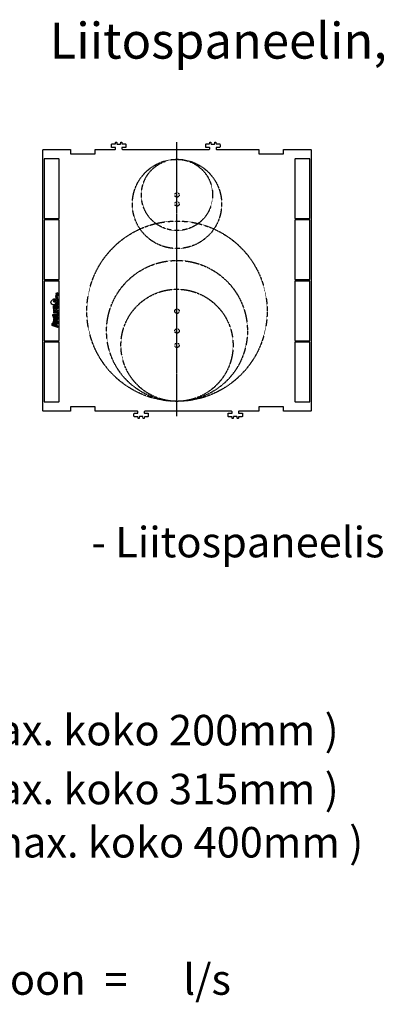
# Model space of a CAD drawing. Units: millimetres. Extents: x 56 to 25235, y -42 to 7968.
# Drawn here: x 6253 to 7048, y 82 to 2277 of the extents above; entities that cross this region are included whole.
import ezdxf

# ---------------------------------------------------------------- set-up
doc = ezdxf.new("R2010")
doc.units = ezdxf.units.MM
doc.linetypes.add('CENTER', pattern=[2, 1.25, -0.25, 0.25, -0.25])
doc.linetypes.add('HIDDEN', pattern=[1.905, 1.27, -0.635])
doc.layers.add('CenterLine', color=10, linetype='CENTER')
doc.styles.get("Standard").update_dxf_attribs({"font": 'arial.ttf'})

msp = doc.modelspace()

# ---------------------------------------------------------------- linework, layer by layer
at = {"color": 1}
msp.add_line((6336.549, 1612.228), (6335.428, 1612.603), dxfattribs=at)
for points in [[(6305.769, 1987.899), (6365.269, 1987.899, -0.41421356), (6366.269, 1986.899), (6366.269, 1978.699, 0.41421356), (6367.269, 1977.699), (6420.269, 1977.699, 0.41421356), (6421.269, 1978.699), (6421.269, 1986.899, -0.41421356), (6422.269, 1987.899), (6465.652, 1987.899, 0.41421356), (6466.652, 1988.899), (6466.652, 1991.4, 0.41423962), (6466.152, 1991.9), (6458.497, 1991.899, -0.37663146), (6458.001, 1992.335, -0.03246438), (6457.769, 1995.894, -0.03255624), (6458.001, 1999.464, -0.37663146), (6458.497, 1999.899), (6465.963, 1999.899, 0.37914819), (6466.459, 2000.339), (6466.851, 2003.558, -0.37734165), (6467.344, 2003.998), (6468.786, 2004.007, -0.38960408), (6469.287, 2003.552), (6469.592, 2000.217, 0.38596527), (6470.087, 1999.762), (6477.451, 1999.762, 0.38596527), (6477.945, 2000.217), (6478.25, 2003.549, -0.38778496), (6478.748, 2004.003), (6480.19, 2004.003, -0.3791481), (6480.686, 2003.564), (6481.079, 2000.339, 0.37914819), (6481.575, 1999.899), (6489.041, 1999.899, -0.37663146), (6489.537, 1999.464, -0.03251031), (6489.769, 1995.899, -0.03251031), (6489.537, 1992.335, -0.37663146), (6489.041, 1991.899), (6481.386, 1991.899, 0.41421356), (6480.886, 1991.399), (6480.886, 1988.899, 0.41421356), (6481.886, 1987.899), (6675.652, 1987.899, 0.41421356), (6676.652, 1988.899), (6676.652, 1991.399, 0.41421356), (6676.152, 1991.899), (6668.497, 1991.899, -0.37663146), (6668.001, 1992.335, -0.03246438), (6667.769, 1995.894, -0.03255624), (6668.001, 1999.464, -0.37663146), (6668.497, 1999.899), (6675.963, 1999.899, 0.37914819), (6676.459, 2000.339), (6676.852, 2003.564, -0.37914819), (6677.348, 2004.003), (6678.79, 2004.003, -0.38778487), (6679.288, 2003.549), (6679.592, 2000.217, 0.38596527), (6680.087, 1999.762), (6687.451, 1999.762, 0.38596527), (6687.945, 2000.217), (6688.25, 2003.549, -0.38778496), (6688.748, 2004.003), (6690.19, 2004.003, -0.3791481), (6690.686, 2003.564), (6691.079, 2000.339, 0.37914819), (6691.575, 1999.899), (6699.041, 1999.899, -0.37663146), (6699.537, 1999.464, -0.03251031), (6699.769, 1995.899, -0.03251031), (6699.537, 1992.335, -0.37663146), (6699.041, 1991.899), (6691.386, 1991.899, 0.41421356), (6690.886, 1991.399), (6690.886, 1988.899, 0.41421356), (6691.886, 1987.899), (6785.269, 1987.899, -0.41421356), (6786.269, 1986.899), (6786.269, 1978.699, 0.41421356), (6787.269, 1977.699), (6840.269, 1977.699, 0.41421356), (6841.269, 1978.699), (6841.269, 1986.899, -0.41421356), (6842.269, 1987.899), (6901.769, 1987.899, -0.41421356), (6902.769, 1986.899), (6902.769, 1404.899, -0.41421356), (6901.769, 1403.899), (6842.269, 1403.899, -0.41421356), (6841.269, 1404.899), (6841.269, 1413.099, 0.41421356), (6840.269, 1414.099), (6787.269, 1414.099, 0.41421356), (6786.269, 1413.099), (6786.269, 1404.899, -0.41421356), (6785.269, 1403.899), (6741.886, 1403.899, 0.41421356), (6740.886, 1402.899), (6740.886, 1400.399, 0.41421356), (6741.386, 1399.899), (6749.041, 1399.899, -0.37663146), (6749.537, 1399.464, -0.03251031), (6749.769, 1395.899, -0.03251031), (6749.537, 1392.335, -0.37663146), (6749.041, 1391.899), (6741.575, 1391.899, 0.37914819), (6741.079, 1391.46), (6740.687, 1388.241, -0.37734165), (6740.193, 1387.801), (6738.767, 1387.792, -0.38960408), (6738.266, 1388.247), (6737.961, 1391.582, 0.38591667), (6737.467, 1392.036), (6730.071, 1392.036, 0.38591667), (6729.576, 1391.582), (6729.272, 1388.25, -0.38778498), (6728.774, 1387.795), (6727.348, 1387.795, -0.37914808), (6726.852, 1388.235), (6726.459, 1391.46, 0.37914819), (6725.963, 1391.899), (6718.497, 1391.899, -0.37663146), (6718.001, 1392.335, -0.03246438), (6717.769, 1395.894, -0.03255624), (6718.001, 1399.464, -0.37663146), (6718.497, 1399.899), (6726.152, 1399.899, 0.41421356), (6726.652, 1400.399), (6726.652, 1402.899, 0.41421356), (6725.652, 1403.899), (6531.886, 1403.899, 0.41421356), (6530.886, 1402.899), (6530.886, 1400.399, 0.41421356), (6531.386, 1399.899), (6539.041, 1399.899, -0.37663146), (6539.537, 1399.464, -0.03251031), (6539.769, 1395.899, -0.03251031), (6539.537, 1392.335, -0.37663146), (6539.041, 1391.899), (6531.575, 1391.899, 0.37914819), (6531.079, 1391.46), (6530.686, 1388.235, -0.37914819), (6530.19, 1387.795), (6528.764, 1387.795, -0.38778487), (6528.266, 1388.25), (6527.961, 1391.582, 0.38591667), (6527.467, 1392.036), (6520.071, 1392.036, 0.38591667), (6519.576, 1391.582), (6519.272, 1388.25, -0.38778496), (6518.774, 1387.795), (6517.348, 1387.795, -0.3791481), (6516.852, 1388.235), (6516.459, 1391.46, 0.37914819), (6515.963, 1391.899), (6508.497, 1391.899, -0.37663146), (6508.001, 1392.335, -0.03246438), (6507.769, 1395.894, -0.03255624), (6508.001, 1399.464, -0.37663146), (6508.497, 1399.899), (6516.152, 1399.899, 0.41421356), (6516.652, 1400.399), (6516.652, 1402.899, 0.41421356), (6515.652, 1403.899), (6422.269, 1403.899, -0.41421356), (6421.269, 1404.899), (6421.269, 1413.099, 0.41421356), (6420.269, 1414.099), (6367.269, 1414.099, 0.41421356), (6366.269, 1413.099), (6366.269, 1404.899, -0.41421356), (6365.269, 1403.899), (6305.769, 1403.899, -0.41421356), (6304.769, 1404.899), (6304.769, 1986.899)], [(6307.769, 1834.049, 0.41421356), (6308.269, 1833.549), (6340.269, 1833.549, 0.41421356), (6340.769, 1834.049), (6340.769, 1966.199, 0.41421356), (6340.269, 1966.699), (6308.269, 1966.699, 0.41421356), (6307.769, 1966.199)], [(6899.769, 1966.199, 0.41421356), (6899.269, 1966.699), (6867.269, 1966.699, 0.41421356), (6866.769, 1966.199), (6866.769, 1834.049, 0.41421356), (6867.269, 1833.549), (6899.269, 1833.549, 0.41421356), (6899.769, 1834.049)], [(6307.769, 1697.899, 0.41421356), (6308.269, 1697.399), (6340.269, 1697.399, 0.41421356), (6340.769, 1697.899), (6340.769, 1830.049, 0.41421356), (6340.269, 1830.549), (6308.269, 1830.549, 0.41421356), (6307.769, 1830.049)], [(6899.769, 1830.049, 0.41421356), (6899.269, 1830.549), (6867.269, 1830.549, 0.41421356), (6866.769, 1830.049), (6866.769, 1697.899, 0.41421356), (6867.269, 1697.399), (6899.269, 1697.399, 0.41421356), (6899.769, 1697.899)], [(6307.769, 1561.749, 0.41421356), (6308.269, 1561.249), (6340.269, 1561.249, 0.41421356), (6340.769, 1561.749), (6340.769, 1693.899, 0.41421356), (6340.269, 1694.399), (6308.269, 1694.399, 0.41421356), (6307.769, 1693.899)], [(6899.269, 1694.399), (6867.269, 1694.399, 0.41421356), (6866.769, 1693.899), (6866.769, 1561.749, 0.41421356), (6867.269, 1561.249), (6899.269, 1561.249, 0.41421356), (6899.769, 1561.749), (6899.769, 1693.899, 0.41421356)], [(6308.269, 1425.099), (6340.269, 1425.099, 0.41421356), (6340.769, 1425.599), (6340.769, 1557.749, 0.41421356), (6340.269, 1558.249), (6308.269, 1558.249, 0.41421356), (6307.769, 1557.749), (6307.769, 1425.599, 0.41421356)], [(6899.769, 1425.599), (6899.769, 1557.749, 0.41421356), (6899.269, 1558.249), (6867.269, 1558.249, 0.41421356), (6866.769, 1557.749), (6866.769, 1425.599, 0.41421356), (6867.269, 1425.099), (6899.269, 1425.099, 0.41421356)]]:
    msp.add_lwpolyline(points, format="xyb", close=True)
for points in [[(6338.404, 1639.442), (6328.397, 1639.442), (6328.397, 1640.583, 0.99999974), (6328.397, 1653.682), (6328.397, 1654.823), (6338.404, 1654.823)], [(6337.841, 1654.26), (6328.96, 1654.26), (6328.96, 1654.223, -0.92371966), (6328.96, 1640.042), (6328.96, 1640.005), (6337.841, 1640.005)], [(6338.217, 1665.3, 0.39392494), (6338.338, 1665.478, 0.35626656), (6338.224, 1665.642), (6336.413, 1665.642), (6335.512, 1666.447), (6338.266, 1667.937), (6338.307, 1667.973), (6338.338, 1668.035), (6338.329, 1668.111), (6338.281, 1668.196), (6338.221, 1668.218), (6338.139, 1668.223), (6335.275, 1666.645), (6333.595, 1668.167), (6333.537, 1668.202), (6333.486, 1668.201), (6333.424, 1668.188), (6333.383, 1668.146), (6333.346, 1668.083), (6333.34, 1668.068), (6333.338, 1668.048), (6333.345, 1668.002), (6333.373, 1667.95), (6335.929, 1665.65), (6335.929, 1665.642), (6333.444, 1665.642), (6333.395, 1665.619), (6333.352, 1665.542), (6333.338, 1665.432, 0.31463621), (6333.453, 1665.3)], [(6338.217, 1657.56), (6333.453, 1657.56, -0.36045178), (6333.346, 1657.668), (6333.338, 1657.683), (6333.338, 1659.156, -0.30932173), (6334.309, 1660.426), (6334.566, 1660.489), (6334.773, 1660.505, -0.41521441), (6336.215, 1659.051), (6336.215, 1657.902), (6338.221, 1657.902, -0.35654116), (6338.338, 1657.735, -0.39385156)], [(6328.114, 1602.331), (6328.114, 1605.126), (6338.406, 1601.683), (6338.406, 1598.888), (6331.487, 1601.203, -0.0833158), (6333.897, 1599.614, -0.0736794), (6334.985, 1598.254, -0.10685047), (6335.504, 1596.661, -0.0254868), (6335.515, 1596.447), (6335.515, 1594.796), (6338.406, 1593.829), (6338.406, 1590.824), (6325.732, 1595.065), (6325.732, 1599.73, -0.26490105), (6326.908, 1601.45, -0.10685047), (6328.536, 1601.847, -0.06072481), (6329.968, 1601.711)], [(6337.839, 1602.95), (6337.839, 1604.55), (6334.922, 1605.526), (6334.922, 1607.388, 0.10539194), (6334.604, 1608.353, 0.0736794), (6333.891, 1609.245, 0.12089643), (6331.413, 1610.626, 0.0736794), (6330.278, 1610.763, 0.10685047), (6329.278, 1610.519, 0.28714094), (6328.68, 1609.564), (6328.68, 1606.014)], [(6329.716, 1609.205, 0.28714094), (6329.007, 1608.073), (6329.007, 1607.505), (6334.519, 1605.661), (6334.519, 1606.405, 0.0254868), (6334.512, 1606.533, 0.10685047), (6334.217, 1607.44, 0.0736794), (6333.609, 1608.2, 0.12089643), (6331.608, 1609.315, 0.0736794), (6330.642, 1609.432, 0.10685047)], [(6333.727, 1607.155, 0.0736794), (6333.224, 1607.785, 0.12089643), (6331.458, 1608.768, 0.0736794), (6330.657, 1608.865, 0.10685047), (6329.964, 1608.696, 0.28714094), (6329.573, 1608.073), (6329.573, 1607.913), (6333.951, 1606.448), (6333.949, 1606.476, 0.10685047)], [(6334.496, 1597.969, 0.0736794), (6333.511, 1599.199, 0.12089643), (6330.115, 1601.091, 0.0736794), (6328.551, 1601.281, 0.10685047), (6327.156, 1600.94, 0.26354575), (6326.297, 1599.691), (6326.299, 1595.473), (6337.839, 1591.611), (6337.839, 1593.421), (6334.948, 1594.388), (6334.948, 1596.447, 0.0254868), (6334.94, 1596.604, 0.10685047)], [(6333.737, 1596.916, -0.10685047), (6334.109, 1595.775, -0.0254868), (6334.117, 1595.617), (6334.117, 1594.666), (6327.143, 1596.999), (6327.143, 1597.777, -0.28714094), (6328.015, 1599.17, -0.10685047), (6329.181, 1599.454, -0.0736794), (6330.407, 1599.306, -0.12089643), (6332.966, 1597.88, -0.0736794)], [(6327.71, 1597.777), (6327.71, 1597.407), (6333.55, 1595.453), (6333.55, 1595.617, 0.0254868), (6333.545, 1595.717, 0.10685047), (6333.248, 1596.63, 0.0736794), (6332.58, 1597.465, 0.12089643), (6330.257, 1598.759, 0.0736794), (6329.196, 1598.888, 0.10685047), (6328.262, 1598.66, 0.28714094)]]:
    msp.add_lwpolyline(points, format="xyb", close=True, dxfattribs=at)
at = {"color": 1, "flags": 128}
msp.add_lwpolyline([(6338.27, 1663.942), (6338.27, 1661.789, -0.30825512), (6338.157, 1661.669), (6333.45, 1661.669, -0.3144519), (6333.338, 1661.802), (6333.352, 1661.912), (6333.394, 1661.988), (6333.443, 1662.012), (6337.927, 1662.012), (6337.927, 1663.93, -0.26128912), (6338.054, 1664.049), (6338.068, 1664.05), (6338.078, 1664.049), (6338.091, 1664.054), (6338.103, 1664.055), (6338.191, 1664.035), (6338.246, 1663.991)], format="xyb", close=True, dxfattribs=at)
at = {"color": 1}
for points in [[(6334.374, 1660.084, 0.29673502), (6333.68, 1659.152), (6333.68, 1657.902), (6335.872, 1657.902), (6335.872, 1659.146), (6335.729, 1659.597), (6335.494, 1659.888)], [(6335.428, 1612.603), (6335.428, 1616.014), (6333.745, 1616.577), (6338.122, 1616.577), (6338.122, 1622.929), (6336.534, 1622.929), (6336.534, 1618.959), (6326.015, 1618.959), (6326.015, 1616.577), (6328.114, 1616.577), (6328.114, 1612.255), (6331.006, 1611.287, 0.04175561), (6330.263, 1611.329, 0.10685047), (6329.031, 1611.029, 0.28714094), (6328.114, 1609.564), (6328.114, 1605.606), (6338.406, 1602.163), (6338.406, 1604.958), (6335.488, 1605.934), (6335.488, 1607.403, 0.11028446), (6335.094, 1608.638, 0.0736794), (6334.276, 1609.66, 0.06022894), (6333.011, 1610.58), (6332.831, 1610.677), (6338.406, 1608.811), (6338.406, 1615.018), (6336.549, 1615.639), (6336.549, 1612.228)]]:
    msp.add_lwpolyline(points, format="xyb", dxfattribs=at)
at = {"color": 1, "flags": 128}
for points in [[(6334.766, 1660.163), (6334.543, 1660.137), (6334.374, 1660.084)], [(6335.494, 1659.888), (6335.112, 1660.112), (6334.766, 1660.163)]]:
    msp.add_lwpolyline(points, dxfattribs=at)
at = {"color": 1}
for points in [[(6333.895, 1637.854), (6335.145, 1637.854), (6335.145, 1635.274), (6336.872, 1635.274), (6336.872, 1638.35), (6338.122, 1638.35), (6338.122, 1632.892), (6328.397, 1632.892), (6328.397, 1638.35), (6329.647, 1638.35), (6329.647, 1635.274), (6333.895, 1635.274)], [(6335.145, 1631.8), (6333.895, 1631.8), (6333.895, 1629.22), (6329.647, 1629.22), (6329.647, 1632.297), (6328.397, 1632.297), (6328.397, 1626.839), (6338.122, 1626.839), (6338.122, 1629.22), (6335.145, 1629.22)], [(6338.122, 1623.564), (6338.122, 1625.945), (6328.397, 1625.945), (6328.397, 1623.564)], [(6337.839, 1614.61), (6337.839, 1609.598), (6328.68, 1612.663), (6328.68, 1617.674), (6329.305, 1617.466), (6329.305, 1614.054), (6334.238, 1612.404), (6334.238, 1615.815), (6334.862, 1615.606), (6334.862, 1612.195), (6337.115, 1611.441), (6337.115, 1614.852)], [(6328.68, 1604.339), (6328.68, 1602.739), (6337.839, 1599.675), (6337.839, 1601.275)], [(6333.671, 1613.191), (6329.871, 1614.462), (6329.871, 1616.577), (6333.671, 1616.577)]]:
    msp.add_lwpolyline(points, close=True, dxfattribs=at)
at = {"color": 2, "linetype": 'HIDDEN', "ltscale": 0.2}
for centre, radius in [((6603.769, 1866.226), 99.5), ((6603.769, 1886.326), 79.4), ((6603.769, 1886.326), 5), ((6603.769, 1866.226), 5), ((6603.769, 1627.073), 201), ((6603.769, 1583.123), 157.05), ((6603.769, 1551.073), 125), ((6603.769, 1627.073), 5), ((6603.769, 1583.123), 5), ((6603.769, 1551.073), 5)]:
    msp.add_circle(centre, radius, dxfattribs=at)
at = {"color": 1}
for centre, radius in [((6328.397, 1647.133), 5.756), ((6330.382, 1648.869), 1.985)]:
    msp.add_circle(centre, radius, dxfattribs=at)
at = {"layer": 'CenterLine'}
msp.add_line((6603.769, 1393.28), (6603.769, 2003.758), dxfattribs=at)

# ---------------------------------------------------------------- texts
for s, p in [('- Liitospaneelissa aukaistavat liitosyhteet 160-400 putkelle', (6413.07, 1078.22)), ('560/500 (Haaran max. koko 200mm )', (5384.342, 658.989)), ('800/500 (Haaran max. koko 315mm )', (5384.475, 527.63)), ('1000/500 (Haaran max. koko 400mm )', (5387.682, 409.007)), ('- Sallittu max.virtaama poistoon  =      l/s', (5009.469, 102.942))]:
    msp.add_text(s, height=68).set_placement(p)
at = {"insert": (6319.756, 2270.146), "char_height": 80, "attachment_point": 1}
msp.add_mtext_dynamic_manual_height_columns('Liitospaneelin, Stormbox-kasetin, sivupaneelin ja tarkastusputken muhvin mitat', width=4229.01605, gutter_width=12.5, heights=[183.255], dxfattribs=at)

doc.saveas('drawing.dxf')
